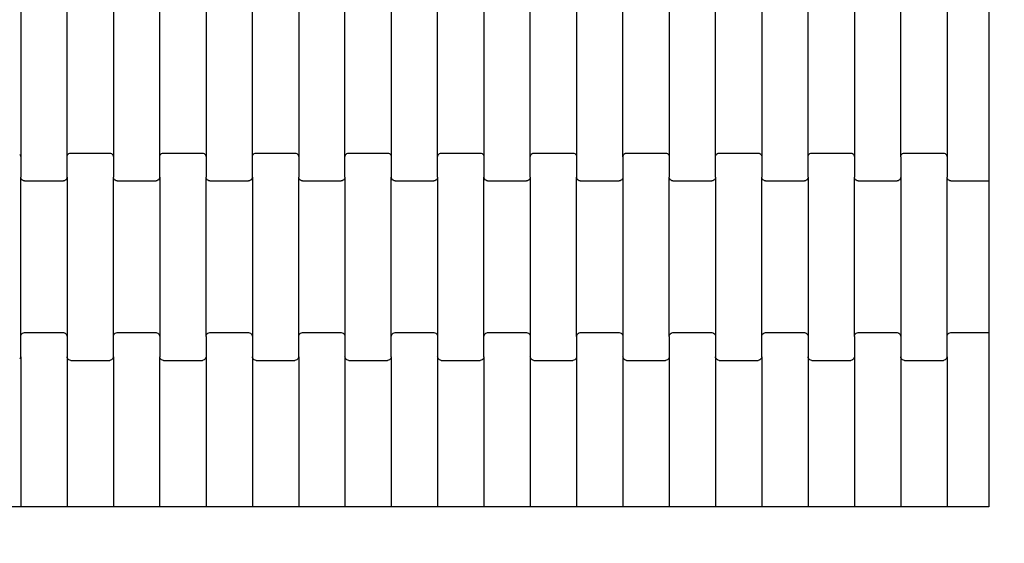
# Model space of a CAD drawing. Units: millimetres. Extents: x 1805 to 7183, y 1433 to 11394.
# Drawn here: x 3830 to 4361, y 3613 to 3896 of the extents above; entities that cross this region are included whole.
import ezdxf

# ---------------------------------------------------------------- set-up
doc = ezdxf.new("R2010")
doc.units = ezdxf.units.MM
doc.layers.add('Dimensions', color=7, linetype='Continuous')
doc.layers.add('Safetyarea', color=131, linetype='Continuous')
doc.styles.get("Standard").update_dxf_attribs({"font": 'arial.ttf'})
doc.dimstyles.new('Leikkiset keinu', dxfattribs={"dimtxt": 150, "dimasz": 2.5, "dimexe": 0.06, "dimexo": 0.625, "dimtad": 0, "dimtih": 1, "dimtoh": 1, "dimdec": 0, "dimtxsty": 'Standard', "dimcen": 2.5, "dimadec": 0, "dimazin": 0, "dimtfac": 1, "dimtmove": 0, "dimatfit": 3, "dimfxl": 1, "dimarcsym": 0})

# ---------------------------------------------------------------- blocks, each defined once
blk = doc.blocks.new('*D3')
at = {"layer": 'Defpoints', "color": 0, "transparency": 16777216}
for p in [(5851.54, 3862.4), (1804.81, 3690.75), (1804.81, 1597.34)]:
    blk.add_point(p, dxfattribs=at)
at = {"layer": 'Dimensions', "color": 0, "lineweight": -2, "transparency": 16777216}
for p, q in [((5851.54, 3861.78), (5851.54, 1597.28)), ((1804.81, 3690.12), (1804.81, 1597.28)), ((1874.81, 1597.34), (3449.23, 1597.34)), ((5781.54, 1597.34), (4207.13, 1597.34))]:
    blk.add_line(p, q, dxfattribs=at)
at = {"layer": 'Dimensions', "color": 0, "transparency": 16777216}
for points in [[(1874.81, 1609.01), (1874.81, 1585.68), (1804.81, 1597.34)], [(5781.54, 1609.01), (5781.54, 1585.68), (5851.54, 1597.34)]]:
    blk.add_solid(points, dxfattribs=at)
at = {"layer": 'Dimensions', "color": 0, "transparency": 16777216, "insert": (3828.18, 1597.34), "char_height": 250, "attachment_point": 5}
blk.add_mtext('4047', dxfattribs=at)
blk = doc.blocks.new('*D10')
at = {"layer": 'Defpoints', "color": 0, "transparency": 16777216}
for p in [(3829.71, 9282.47), (6804, 9282.47), (3829.71, 2133.08)]:
    blk.add_point(p, dxfattribs=at)
at = {"layer": 'Dimensions', "color": 0, "lineweight": -2, "transparency": 16777216}
for p, q in [((3830.34, 9282.47), (6804.06, 9282.47)), ((6804, 9212.47), (6804, 5833.91)), ((6804, 2203.08), (6804, 5581.64)), ((3830.34, 2133.08), (6804.06, 2133.08))]:
    blk.add_line(p, q, dxfattribs=at)
at = {"layer": 'Dimensions', "color": 0, "transparency": 16777216}
for points in [[(6792.34, 9212.47), (6815.67, 9212.47), (6804, 9282.47)], [(6792.34, 2203.08), (6815.67, 2203.08), (6804, 2133.08)]]:
    blk.add_solid(points, dxfattribs=at)
at = {"layer": 'Dimensions', "color": 0, "transparency": 16777216, "insert": (6804, 5707.78), "char_height": 250, "attachment_point": 5}
blk.add_mtext('7147', dxfattribs=at)

msp = doc.modelspace()

# ---------------------------------------------------------------- linework, layer by layer
for p, q in [((4352.88, 3915.09), (4352.88, 3815.09)), ((3830.3, 3908.11), (3830.3, 3822.08)), ((3855.3, 3822.08), (3855.3, 3908.11)), ((3880.3, 3908.11), (3880.3, 3822.08)), ((3905.3, 3822.08), (3905.3, 3908.11)), ((3930.3, 3908.11), (3930.3, 3822.08)), ((3955.3, 3822.08), (3955.3, 3908.11)), ((3980.3, 3908.11), (3980.3, 3822.08)), ((4005.3, 3822.08), (4005.3, 3908.11)), ((4030.3, 3908.11), (4030.3, 3822.08)), ((4055.3, 3822.08), (4055.3, 3908.11)), ((4080.3, 3908.11), (4080.3, 3822.08)), ((4105.3, 3822.08), (4105.3, 3908.11)), ((4130.3, 3908.11), (4130.3, 3822.08)), ((4155.3, 3822.08), (4155.3, 3908.11)), ((4180.3, 3908.11), (4180.3, 3822.08)), ((4205.3, 3822.08), (4205.3, 3908.11)), ((4230.3, 3908.11), (4230.3, 3822.08)), ((4255.3, 3822.08), (4255.3, 3908.11)), ((4280.3, 3908.11), (4280.3, 3822.08)), ((4305.3, 3822.08), (4305.3, 3908.11)), ((4330.3, 3908.11), (4330.3, 3822.08)), ((3829.71, 3823.5), (3830.03, 3823.09)), ((3830.03, 3823.09), (3830.23, 3822.6)), ((3830.23, 3822.6), (3830.3, 3822.08)), ((3830.3, 3822.08), (3830.3, 3811.11)), ((3855.3, 3822.08), (3855.37, 3822.6)), ((3855.3, 3811.11), (3855.3, 3822.08)), ((3855.37, 3822.6), (3855.57, 3823.09)), ((3855.57, 3823.09), (3855.88, 3823.5)), ((3855.88, 3823.5), (3856.3, 3823.82)), ((3856.3, 3823.82), (3856.78, 3824.02)), ((3856.78, 3824.02), (3857.3, 3824.09)), ((3857.3, 3824.09), (3878.3, 3824.09)), ((3878.3, 3824.09), (3878.81, 3824.02)), ((3878.81, 3824.02), (3879.3, 3823.82)), ((3879.3, 3823.82), (3879.71, 3823.5)), ((3879.71, 3823.5), (3880.03, 3823.09)), ((3880.03, 3823.09), (3880.23, 3822.6)), ((3880.23, 3822.6), (3880.3, 3822.08)), ((3880.3, 3822.08), (3880.3, 3811.11)), ((3905.3, 3822.08), (3905.37, 3822.6)), ((3905.3, 3811.11), (3905.3, 3822.08)), ((3905.37, 3822.6), (3905.57, 3823.09)), ((3905.57, 3823.09), (3905.88, 3823.5)), ((3905.88, 3823.5), (3906.3, 3823.82)), ((3906.3, 3823.82), (3906.78, 3824.02)), ((3906.78, 3824.02), (3907.3, 3824.09)), ((3907.3, 3824.09), (3928.3, 3824.09)), ((3928.3, 3824.09), (3928.81, 3824.02)), ((3928.81, 3824.02), (3929.3, 3823.82)), ((3929.3, 3823.82), (3929.71, 3823.5)), ((3929.71, 3823.5), (3930.03, 3823.09)), ((3930.03, 3823.09), (3930.23, 3822.6)), ((3930.23, 3822.6), (3930.3, 3822.08)), ((3930.3, 3822.08), (3930.3, 3811.11)), ((3955.3, 3822.08), (3955.37, 3822.6)), ((3955.3, 3811.11), (3955.3, 3822.08)), ((3955.37, 3822.6), (3955.57, 3823.09)), ((3955.57, 3823.09), (3955.88, 3823.5)), ((3955.88, 3823.5), (3956.3, 3823.82)), ((3956.3, 3823.82), (3956.78, 3824.02)), ((3956.78, 3824.02), (3957.3, 3824.09)), ((3957.3, 3824.09), (3978.3, 3824.09)), ((3978.3, 3824.09), (3978.81, 3824.02)), ((3978.81, 3824.02), (3979.3, 3823.82)), ((3979.3, 3823.82), (3979.71, 3823.5)), ((3979.71, 3823.5), (3980.03, 3823.09)), ((3980.03, 3823.09), (3980.23, 3822.6)), ((3980.23, 3822.6), (3980.3, 3822.08)), ((3980.3, 3822.08), (3980.3, 3811.11)), ((4005.3, 3822.08), (4005.37, 3822.6)), ((4005.3, 3811.11), (4005.3, 3822.08)), ((4005.37, 3822.6), (4005.57, 3823.09)), ((4005.57, 3823.09), (4005.88, 3823.5)), ((4005.88, 3823.5), (4006.3, 3823.82)), ((4006.3, 3823.82), (4006.78, 3824.02)), ((4006.78, 3824.02), (4007.3, 3824.09)), ((4007.3, 3824.09), (4028.3, 3824.09)), ((4028.3, 3824.09), (4028.81, 3824.02)), ((4028.81, 3824.02), (4029.3, 3823.82)), ((4029.3, 3823.82), (4029.71, 3823.5)), ((4029.71, 3823.5), (4030.03, 3823.09)), ((4030.03, 3823.09), (4030.23, 3822.6)), ((4030.23, 3822.6), (4030.3, 3822.08)), ((4030.3, 3822.08), (4030.3, 3811.11)), ((4055.3, 3822.08), (4055.37, 3822.6)), ((4055.3, 3811.11), (4055.3, 3822.08)), ((4055.37, 3822.6), (4055.57, 3823.09)), ((4055.57, 3823.09), (4055.88, 3823.5)), ((4055.88, 3823.5), (4056.3, 3823.82)), ((4056.3, 3823.82), (4056.78, 3824.02)), ((4056.78, 3824.02), (4057.3, 3824.09)), ((4057.3, 3824.09), (4078.3, 3824.09)), ((4078.3, 3824.09), (4078.81, 3824.02)), ((4078.81, 3824.02), (4079.3, 3823.82)), ((4079.3, 3823.82), (4079.71, 3823.5)), ((4079.71, 3823.5), (4080.03, 3823.09)), ((4080.03, 3823.09), (4080.23, 3822.6)), ((4080.23, 3822.6), (4080.3, 3822.08)), ((4080.3, 3822.08), (4080.3, 3811.11)), ((4105.3, 3822.08), (4105.37, 3822.6)), ((4105.3, 3811.11), (4105.3, 3822.08)), ((4105.37, 3822.6), (4105.57, 3823.09)), ((4105.57, 3823.09), (4105.88, 3823.5)), ((4105.88, 3823.5), (4106.3, 3823.82)), ((4106.3, 3823.82), (4106.78, 3824.02)), ((4106.78, 3824.02), (4107.3, 3824.09)), ((4107.3, 3824.09), (4128.3, 3824.09)), ((4128.3, 3824.09), (4128.81, 3824.02)), ((4128.81, 3824.02), (4129.3, 3823.82)), ((4129.3, 3823.82), (4129.71, 3823.5)), ((4129.71, 3823.5), (4130.03, 3823.09)), ((4130.03, 3823.09), (4130.23, 3822.6)), ((4130.23, 3822.6), (4130.3, 3822.08)), ((4130.3, 3822.08), (4130.3, 3811.11)), ((4155.3, 3822.08), (4155.37, 3822.6)), ((4155.3, 3822.08), (4155.3, 3811.11)), ((4155.37, 3822.6), (4155.57, 3823.09)), ((4155.57, 3823.09), (4155.88, 3823.5)), ((4155.88, 3823.5), (4156.3, 3823.82)), ((4156.3, 3823.82), (4156.78, 3824.02)), ((4156.78, 3824.02), (4157.3, 3824.09)), ((4157.3, 3824.09), (4178.3, 3824.09)), ((4178.3, 3824.09), (4178.81, 3824.02)), ((4178.81, 3824.02), (4179.3, 3823.82)), ((4179.3, 3823.82), (4179.71, 3823.5)), ((4179.71, 3823.5), (4180.03, 3823.09)), ((4180.03, 3823.09), (4180.23, 3822.6)), ((4180.23, 3822.6), (4180.3, 3822.08)), ((4180.3, 3822.08), (4180.3, 3811.11)), ((4205.3, 3822.08), (4205.37, 3822.6)), ((4205.3, 3811.11), (4205.3, 3822.08)), ((4205.37, 3822.6), (4205.57, 3823.09)), ((4205.57, 3823.09), (4205.88, 3823.5)), ((4205.88, 3823.5), (4206.3, 3823.82)), ((4206.3, 3823.82), (4206.78, 3824.02)), ((4206.78, 3824.02), (4207.3, 3824.09)), ((4207.3, 3824.09), (4228.3, 3824.09)), ((4228.3, 3824.09), (4228.81, 3824.02)), ((4228.81, 3824.02), (4229.3, 3823.82)), ((4229.3, 3823.82), (4229.71, 3823.5)), ((4229.71, 3823.5), (4230.03, 3823.09)), ((4230.03, 3823.09), (4230.23, 3822.6)), ((4230.23, 3822.6), (4230.3, 3822.08)), ((4230.3, 3822.08), (4230.3, 3811.11)), ((4255.3, 3822.08), (4255.37, 3822.6)), ((4255.3, 3811.11), (4255.3, 3822.08)), ((4255.37, 3822.6), (4255.57, 3823.09)), ((4255.57, 3823.09), (4255.88, 3823.5)), ((4255.88, 3823.5), (4256.3, 3823.82)), ((4256.3, 3823.82), (4256.78, 3824.02)), ((4256.78, 3824.02), (4257.3, 3824.09)), ((4257.3, 3824.09), (4278.3, 3824.09)), ((4278.3, 3824.09), (4278.81, 3824.02)), ((4278.81, 3824.02), (4279.3, 3823.82)), ((4279.3, 3823.82), (4279.71, 3823.5)), ((4279.71, 3823.5), (4280.03, 3823.09)), ((4280.03, 3823.09), (4280.23, 3822.6)), ((4280.23, 3822.6), (4280.3, 3822.08)), ((4280.3, 3822.08), (4280.3, 3811.11)), ((4305.3, 3822.08), (4305.37, 3822.6)), ((4305.3, 3822.08), (4305.3, 3811.11)), ((4305.37, 3822.6), (4305.57, 3823.09)), ((4305.57, 3823.09), (4305.88, 3823.5)), ((4305.88, 3823.5), (4306.3, 3823.82)), ((4306.3, 3823.82), (4306.78, 3824.02)), ((4306.78, 3824.02), (4307.3, 3824.09)), ((4307.3, 3824.09), (4328.3, 3824.09)), ((4328.3, 3824.09), (4328.81, 3824.02)), ((4328.81, 3824.02), (4329.3, 3823.82)), ((4329.3, 3823.82), (4329.71, 3823.5)), ((4329.71, 3823.5), (4330.03, 3823.09)), ((4330.03, 3823.09), (4330.23, 3822.6)), ((4330.23, 3822.6), (4330.3, 3822.08)), ((4330.3, 3822.08), (4330.3, 3811.11)), ((3830.3, 3725.08), (3830.3, 3811.11)), ((3830.37, 3810.58), (3830.3, 3811.11)), ((3855.3, 3811.11), (3855.23, 3810.58)), ((3855.3, 3811.11), (3855.3, 3725.08)), ((3880.3, 3725.08), (3880.3, 3811.11)), ((3880.37, 3810.58), (3880.3, 3811.11)), ((3905.3, 3811.11), (3905.23, 3810.58)), ((3905.3, 3811.11), (3905.3, 3725.08)), ((3930.3, 3725.08), (3930.3, 3811.11)), ((3930.37, 3810.58), (3930.3, 3811.11)), ((3955.3, 3811.11), (3955.23, 3810.58)), ((3955.3, 3811.11), (3955.3, 3725.08)), ((3980.3, 3725.08), (3980.3, 3811.11)), ((3980.37, 3810.58), (3980.3, 3811.11)), ((4005.3, 3811.11), (4005.23, 3810.58)), ((4005.3, 3811.11), (4005.3, 3725.08)), ((4030.3, 3725.08), (4030.3, 3811.11)), ((4030.37, 3810.58), (4030.3, 3811.11)), ((4055.3, 3811.11), (4055.23, 3810.58)), ((4055.3, 3811.11), (4055.3, 3725.08)), ((4080.3, 3725.08), (4080.3, 3811.11)), ((4080.37, 3810.58), (4080.3, 3811.11)), ((4105.3, 3811.11), (4105.23, 3810.58)), ((4105.3, 3811.11), (4105.3, 3725.08)), ((4130.3, 3725.08), (4130.3, 3811.11)), ((4130.37, 3810.58), (4130.3, 3811.11)), ((4155.3, 3811.11), (4155.23, 3810.58)), ((4155.3, 3811.11), (4155.3, 3725.08)), ((4180.3, 3725.08), (4180.3, 3811.11)), ((4180.37, 3810.58), (4180.3, 3811.11)), ((4205.3, 3811.11), (4205.23, 3810.58)), ((4205.3, 3811.11), (4205.3, 3725.08)), ((4230.3, 3725.08), (4230.3, 3811.11)), ((4230.37, 3810.58), (4230.3, 3811.11)), ((4255.3, 3811.11), (4255.23, 3810.58)), ((4255.3, 3811.11), (4255.3, 3725.08)), ((4280.3, 3725.08), (4280.3, 3811.11)), ((4280.37, 3810.58), (4280.3, 3811.11)), ((4305.3, 3811.11), (4305.23, 3810.58)), ((4305.3, 3811.11), (4305.3, 3725.08)), ((4330.3, 3725.08), (4330.3, 3811.11)), ((4330.37, 3810.58), (4330.3, 3811.11)), ((4352.88, 3815.09), (4352.88, 3809.09)), ((3830.57, 3810.1), (3830.37, 3810.58)), ((3830.88, 3809.68), (3830.57, 3810.1)), ((3831.3, 3809.36), (3830.88, 3809.68)), ((3831.78, 3809.16), (3831.3, 3809.36)), ((3832.3, 3809.09), (3831.78, 3809.16)), ((3832.3, 3809.09), (3853.3, 3809.09)), ((3853.81, 3809.16), (3853.3, 3809.09)), ((3854.3, 3809.36), (3853.81, 3809.16)), ((3854.71, 3809.68), (3854.3, 3809.36)), ((3855.03, 3810.1), (3854.71, 3809.68)), ((3855.23, 3810.58), (3855.03, 3810.1)), ((3880.57, 3810.1), (3880.37, 3810.58)), ((3880.88, 3809.68), (3880.57, 3810.1)), ((3881.3, 3809.36), (3880.88, 3809.68)), ((3881.78, 3809.16), (3881.3, 3809.36)), ((3882.3, 3809.09), (3881.78, 3809.16)), ((3882.3, 3809.09), (3903.3, 3809.09)), ((3903.81, 3809.16), (3903.3, 3809.09)), ((3904.3, 3809.36), (3903.81, 3809.16)), ((3904.71, 3809.68), (3904.3, 3809.36)), ((3905.03, 3810.1), (3904.71, 3809.68)), ((3905.23, 3810.58), (3905.03, 3810.1)), ((3930.57, 3810.1), (3930.37, 3810.58)), ((3930.88, 3809.68), (3930.57, 3810.1)), ((3931.3, 3809.36), (3930.88, 3809.68)), ((3931.78, 3809.16), (3931.3, 3809.36)), ((3932.3, 3809.09), (3931.78, 3809.16)), ((3932.3, 3809.09), (3953.3, 3809.09)), ((3953.81, 3809.16), (3953.3, 3809.09)), ((3954.3, 3809.36), (3953.81, 3809.16)), ((3954.71, 3809.68), (3954.3, 3809.36)), ((3955.03, 3810.1), (3954.71, 3809.68)), ((3955.23, 3810.58), (3955.03, 3810.1)), ((3980.57, 3810.1), (3980.37, 3810.58)), ((3980.88, 3809.68), (3980.57, 3810.1)), ((3981.3, 3809.36), (3980.88, 3809.68)), ((3981.78, 3809.16), (3981.3, 3809.36)), ((3982.3, 3809.09), (3981.78, 3809.16)), ((3982.3, 3809.09), (4003.3, 3809.09)), ((4003.81, 3809.16), (4003.3, 3809.09)), ((4004.3, 3809.36), (4003.81, 3809.16)), ((4004.71, 3809.68), (4004.3, 3809.36)), ((4005.03, 3810.1), (4004.71, 3809.68)), ((4005.23, 3810.58), (4005.03, 3810.1)), ((4030.57, 3810.1), (4030.37, 3810.58)), ((4030.88, 3809.68), (4030.57, 3810.1)), ((4031.3, 3809.36), (4030.88, 3809.68)), ((4031.78, 3809.16), (4031.3, 3809.36)), ((4032.3, 3809.09), (4031.78, 3809.16)), ((4032.3, 3809.09), (4053.3, 3809.09)), ((4053.81, 3809.16), (4053.3, 3809.09)), ((4054.3, 3809.36), (4053.81, 3809.16)), ((4054.71, 3809.68), (4054.3, 3809.36)), ((4055.03, 3810.1), (4054.71, 3809.68)), ((4055.23, 3810.58), (4055.03, 3810.1)), ((4080.57, 3810.1), (4080.37, 3810.58)), ((4080.88, 3809.68), (4080.57, 3810.1)), ((4081.3, 3809.36), (4080.88, 3809.68)), ((4081.78, 3809.16), (4081.3, 3809.36)), ((4082.3, 3809.09), (4081.78, 3809.16)), ((4082.3, 3809.09), (4103.3, 3809.09)), ((4103.81, 3809.16), (4103.3, 3809.09)), ((4104.3, 3809.36), (4103.81, 3809.16)), ((4104.71, 3809.68), (4104.3, 3809.36)), ((4105.03, 3810.1), (4104.71, 3809.68)), ((4105.23, 3810.58), (4105.03, 3810.1)), ((4130.57, 3810.1), (4130.37, 3810.58)), ((4130.88, 3809.68), (4130.57, 3810.1)), ((4131.3, 3809.36), (4130.88, 3809.68)), ((4131.78, 3809.16), (4131.3, 3809.36)), ((4132.3, 3809.09), (4131.78, 3809.16)), ((4132.3, 3809.09), (4153.3, 3809.09)), ((4153.81, 3809.16), (4153.3, 3809.09)), ((4154.3, 3809.36), (4153.81, 3809.16)), ((4154.71, 3809.68), (4154.3, 3809.36)), ((4155.03, 3810.1), (4154.71, 3809.68)), ((4155.23, 3810.58), (4155.03, 3810.1)), ((4180.57, 3810.1), (4180.37, 3810.58)), ((4180.88, 3809.68), (4180.57, 3810.1)), ((4181.3, 3809.36), (4180.88, 3809.68)), ((4181.78, 3809.16), (4181.3, 3809.36)), ((4182.3, 3809.09), (4181.78, 3809.16)), ((4182.3, 3809.09), (4203.3, 3809.09)), ((4203.81, 3809.16), (4203.3, 3809.09)), ((4204.3, 3809.36), (4203.81, 3809.16)), ((4204.71, 3809.68), (4204.3, 3809.36)), ((4205.03, 3810.1), (4204.71, 3809.68)), ((4205.23, 3810.58), (4205.03, 3810.1)), ((4230.57, 3810.1), (4230.37, 3810.58)), ((4230.88, 3809.68), (4230.57, 3810.1)), ((4231.3, 3809.36), (4230.88, 3809.68)), ((4231.78, 3809.16), (4231.3, 3809.36)), ((4232.3, 3809.09), (4231.78, 3809.16)), ((4232.3, 3809.09), (4253.3, 3809.09)), ((4253.81, 3809.16), (4253.3, 3809.09)), ((4254.3, 3809.36), (4253.81, 3809.16)), ((4254.71, 3809.68), (4254.3, 3809.36)), ((4255.03, 3810.1), (4254.71, 3809.68)), ((4255.23, 3810.58), (4255.03, 3810.1)), ((4280.57, 3810.1), (4280.37, 3810.58)), ((4280.88, 3809.68), (4280.57, 3810.1)), ((4281.3, 3809.36), (4280.88, 3809.68)), ((4281.78, 3809.16), (4281.3, 3809.36)), ((4282.3, 3809.09), (4281.78, 3809.16)), ((4282.3, 3809.09), (4303.3, 3809.09)), ((4303.81, 3809.16), (4303.3, 3809.09)), ((4304.3, 3809.36), (4303.81, 3809.16)), ((4304.71, 3809.68), (4304.3, 3809.36)), ((4305.03, 3810.1), (4304.71, 3809.68)), ((4305.23, 3810.58), (4305.03, 3810.1)), ((4330.57, 3810.1), (4330.37, 3810.58)), ((4330.88, 3809.68), (4330.57, 3810.1)), ((4331.3, 3809.36), (4330.88, 3809.68)), ((4331.78, 3809.16), (4331.3, 3809.36)), ((4332.3, 3809.09), (4331.78, 3809.16)), ((4332.3, 3809.09), (4352.88, 3809.09)), ((4352.88, 3809.09), (4352.88, 3727.09)), ((3830.37, 3725.6), (3830.57, 3726.09)), ((3830.57, 3726.09), (3830.88, 3726.5)), ((3830.88, 3726.5), (3831.3, 3726.82)), ((3831.3, 3726.82), (3831.78, 3727.02)), ((3831.78, 3727.02), (3832.3, 3727.09)), ((3832.3, 3727.09), (3853.3, 3727.09)), ((3853.3, 3727.09), (3853.81, 3727.02)), ((3853.81, 3727.02), (3854.3, 3726.82)), ((3854.3, 3726.82), (3854.71, 3726.5)), ((3854.71, 3726.5), (3855.03, 3726.09)), ((3855.03, 3726.09), (3855.23, 3725.6)), ((3880.37, 3725.6), (3880.57, 3726.09)), ((3880.57, 3726.09), (3880.88, 3726.5)), ((3880.88, 3726.5), (3881.3, 3726.82)), ((3881.3, 3726.82), (3881.78, 3727.02)), ((3881.78, 3727.02), (3882.3, 3727.09)), ((3882.3, 3727.09), (3903.3, 3727.09)), ((3903.3, 3727.09), (3903.81, 3727.02)), ((3903.81, 3727.02), (3904.3, 3726.82)), ((3904.3, 3726.82), (3904.71, 3726.5)), ((3904.71, 3726.5), (3905.03, 3726.09)), ((3905.03, 3726.09), (3905.23, 3725.6)), ((3930.37, 3725.6), (3930.57, 3726.09)), ((3930.57, 3726.09), (3930.88, 3726.5)), ((3930.88, 3726.5), (3931.3, 3726.82)), ((3931.3, 3726.82), (3931.78, 3727.02)), ((3931.78, 3727.02), (3932.3, 3727.09)), ((3932.3, 3727.09), (3953.3, 3727.09)), ((3953.3, 3727.09), (3953.81, 3727.02)), ((3953.81, 3727.02), (3954.3, 3726.82)), ((3954.3, 3726.82), (3954.71, 3726.5)), ((3954.71, 3726.5), (3955.03, 3726.09)), ((3955.03, 3726.09), (3955.23, 3725.6)), ((3980.37, 3725.6), (3980.57, 3726.09)), ((3980.57, 3726.09), (3980.88, 3726.5)), ((3980.88, 3726.5), (3981.3, 3726.82)), ((3981.3, 3726.82), (3981.78, 3727.02)), ((3981.78, 3727.02), (3982.3, 3727.09)), ((3982.3, 3727.09), (4003.3, 3727.09)), ((4003.3, 3727.09), (4003.81, 3727.02)), ((4003.81, 3727.02), (4004.3, 3726.82)), ((4004.3, 3726.82), (4004.71, 3726.5)), ((4004.71, 3726.5), (4005.03, 3726.09)), ((4005.03, 3726.09), (4005.23, 3725.6)), ((4030.37, 3725.6), (4030.57, 3726.09)), ((4030.57, 3726.09), (4030.88, 3726.5)), ((4030.88, 3726.5), (4031.3, 3726.82)), ((4031.3, 3726.82), (4031.78, 3727.02)), ((4031.78, 3727.02), (4032.3, 3727.09)), ((4032.3, 3727.09), (4053.3, 3727.09)), ((4053.3, 3727.09), (4053.81, 3727.02)), ((4053.81, 3727.02), (4054.3, 3726.82)), ((4054.3, 3726.82), (4054.71, 3726.5)), ((4054.71, 3726.5), (4055.03, 3726.09)), ((4055.03, 3726.09), (4055.23, 3725.6)), ((4080.37, 3725.6), (4080.57, 3726.09)), ((4080.57, 3726.09), (4080.88, 3726.5)), ((4080.88, 3726.5), (4081.3, 3726.82)), ((4081.3, 3726.82), (4081.78, 3727.02)), ((4081.78, 3727.02), (4082.3, 3727.09)), ((4082.3, 3727.09), (4103.3, 3727.09)), ((4103.3, 3727.09), (4103.81, 3727.02)), ((4103.81, 3727.02), (4104.3, 3726.82)), ((4104.3, 3726.82), (4104.71, 3726.5)), ((4104.71, 3726.5), (4105.03, 3726.09)), ((4105.03, 3726.09), (4105.23, 3725.6)), ((4130.37, 3725.6), (4130.57, 3726.09)), ((4130.57, 3726.09), (4130.88, 3726.5)), ((4130.88, 3726.5), (4131.3, 3726.82)), ((4131.3, 3726.82), (4131.78, 3727.02)), ((4131.78, 3727.02), (4132.3, 3727.09)), ((4132.3, 3727.09), (4153.3, 3727.09)), ((4153.3, 3727.09), (4153.81, 3727.02)), ((4153.81, 3727.02), (4154.3, 3726.82)), ((4154.3, 3726.82), (4154.71, 3726.5)), ((4154.71, 3726.5), (4155.03, 3726.09)), ((4155.03, 3726.09), (4155.23, 3725.6)), ((4180.37, 3725.6), (4180.57, 3726.09)), ((4180.57, 3726.09), (4180.88, 3726.5)), ((4180.88, 3726.5), (4181.3, 3726.82)), ((4181.3, 3726.82), (4181.78, 3727.02)), ((4181.78, 3727.02), (4182.3, 3727.09)), ((4182.3, 3727.09), (4203.3, 3727.09)), ((4203.3, 3727.09), (4203.81, 3727.02)), ((4203.81, 3727.02), (4204.3, 3726.82)), ((4204.3, 3726.82), (4204.71, 3726.5)), ((4204.71, 3726.5), (4205.03, 3726.09)), ((4205.03, 3726.09), (4205.23, 3725.6)), ((4230.37, 3725.6), (4230.57, 3726.09)), ((4230.57, 3726.09), (4230.88, 3726.5)), ((4230.88, 3726.5), (4231.3, 3726.82)), ((4231.3, 3726.82), (4231.78, 3727.02)), ((4231.78, 3727.02), (4232.3, 3727.09)), ((4232.3, 3727.09), (4253.3, 3727.09)), ((4253.3, 3727.09), (4253.81, 3727.02)), ((4253.81, 3727.02), (4254.3, 3726.82)), ((4254.3, 3726.82), (4254.71, 3726.5)), ((4254.71, 3726.5), (4255.03, 3726.09)), ((4255.03, 3726.09), (4255.23, 3725.6)), ((4280.37, 3725.6), (4280.57, 3726.09)), ((4280.57, 3726.09), (4280.88, 3726.5)), ((4280.88, 3726.5), (4281.3, 3726.82)), ((4281.3, 3726.82), (4281.78, 3727.02)), ((4281.78, 3727.02), (4282.3, 3727.09)), ((4282.3, 3727.09), (4303.3, 3727.09)), ((4303.3, 3727.09), (4303.81, 3727.02)), ((4303.81, 3727.02), (4304.3, 3726.82)), ((4304.3, 3726.82), (4304.71, 3726.5)), ((4304.71, 3726.5), (4305.03, 3726.09)), ((4305.03, 3726.09), (4305.23, 3725.6)), ((4330.37, 3725.6), (4330.57, 3726.09)), ((4330.57, 3726.09), (4330.88, 3726.5)), ((4330.88, 3726.5), (4331.3, 3726.82)), ((4331.3, 3726.82), (4331.78, 3727.02)), ((4331.78, 3727.02), (4332.3, 3727.09)), ((4332.3, 3727.09), (4352.88, 3727.09)), ((4352.88, 3727.09), (4352.88, 3721.09)), ((3830.3, 3725.08), (3830.37, 3725.6)), ((3830.3, 3714.11), (3830.3, 3725.08)), ((3855.23, 3725.6), (3855.3, 3725.08)), ((3855.3, 3725.08), (3855.3, 3714.11)), ((3880.3, 3725.08), (3880.37, 3725.6)), ((3880.3, 3714.11), (3880.3, 3725.08)), ((3905.23, 3725.6), (3905.3, 3725.08)), ((3905.3, 3725.08), (3905.3, 3714.11)), ((3930.3, 3725.08), (3930.37, 3725.6)), ((3930.3, 3725.08), (3930.3, 3714.11)), ((3955.23, 3725.6), (3955.3, 3725.08)), ((3955.3, 3725.08), (3955.3, 3714.11)), ((3980.3, 3725.08), (3980.37, 3725.6)), ((3980.3, 3714.11), (3980.3, 3725.08)), ((4005.23, 3725.6), (4005.3, 3725.08)), ((4005.3, 3725.08), (4005.3, 3714.11)), ((4030.3, 3725.08), (4030.37, 3725.6)), ((4030.3, 3714.11), (4030.3, 3725.08)), ((4055.23, 3725.6), (4055.3, 3725.08)), ((4055.3, 3725.08), (4055.3, 3714.11)), ((4080.3, 3725.08), (4080.37, 3725.6)), ((4080.3, 3714.11), (4080.3, 3725.08)), ((4105.23, 3725.6), (4105.3, 3725.08)), ((4105.3, 3725.08), (4105.3, 3714.11)), ((4130.3, 3725.08), (4130.37, 3725.6)), ((4130.3, 3725.08), (4130.3, 3714.11)), ((4155.23, 3725.6), (4155.3, 3725.08)), ((4155.3, 3725.08), (4155.3, 3714.11)), ((4180.3, 3725.08), (4180.37, 3725.6)), ((4180.3, 3725.08), (4180.3, 3714.11)), ((4205.23, 3725.6), (4205.3, 3725.08)), ((4205.3, 3725.08), (4205.3, 3714.11)), ((4230.3, 3725.08), (4230.37, 3725.6)), ((4230.3, 3714.11), (4230.3, 3725.08)), ((4255.23, 3725.6), (4255.3, 3725.08)), ((4255.3, 3725.08), (4255.3, 3714.11)), ((4280.3, 3725.08), (4280.37, 3725.6)), ((4280.3, 3725.08), (4280.3, 3714.11)), ((4305.23, 3725.6), (4305.3, 3725.08)), ((4305.3, 3725.08), (4305.3, 3714.11)), ((4330.3, 3725.08), (4330.37, 3725.6)), ((4330.3, 3714.11), (4330.3, 3725.08)), ((4352.88, 3721.09), (4352.88, 3633.08)), ((3830.03, 3713.1), (3829.71, 3712.68)), ((3830.23, 3713.58), (3830.03, 3713.1)), ((3830.3, 3714.11), (3830.23, 3713.58)), ((3830.3, 3714.11), (3830.3, 3633.08)), ((3855.3, 3714.11), (3855.3, 3633.08)), ((3855.37, 3713.58), (3855.3, 3714.11)), ((3855.57, 3713.1), (3855.37, 3713.58)), ((3855.88, 3712.68), (3855.57, 3713.1)), ((3856.3, 3712.36), (3855.88, 3712.68)), ((3856.78, 3712.16), (3856.3, 3712.36)), ((3857.3, 3712.09), (3856.78, 3712.16)), ((3857.3, 3712.09), (3878.3, 3712.09)), ((3878.81, 3712.16), (3878.3, 3712.09)), ((3879.3, 3712.36), (3878.81, 3712.16)), ((3879.71, 3712.68), (3879.3, 3712.36)), ((3880.03, 3713.1), (3879.71, 3712.68)), ((3880.23, 3713.58), (3880.03, 3713.1)), ((3880.3, 3714.11), (3880.23, 3713.58)), ((3880.3, 3714.11), (3880.3, 3633.08)), ((3905.3, 3633.08), (3905.3, 3714.11)), ((3905.37, 3713.58), (3905.3, 3714.11)), ((3905.57, 3713.1), (3905.37, 3713.58)), ((3905.88, 3712.68), (3905.57, 3713.1)), ((3906.3, 3712.36), (3905.88, 3712.68)), ((3906.78, 3712.16), (3906.3, 3712.36)), ((3907.3, 3712.09), (3906.78, 3712.16)), ((3907.3, 3712.09), (3928.3, 3712.09)), ((3928.81, 3712.16), (3928.3, 3712.09)), ((3929.3, 3712.36), (3928.81, 3712.16)), ((3929.71, 3712.68), (3929.3, 3712.36)), ((3930.03, 3713.1), (3929.71, 3712.68)), ((3930.23, 3713.58), (3930.03, 3713.1)), ((3930.3, 3714.11), (3930.23, 3713.58)), ((3930.3, 3714.11), (3930.3, 3633.08)), ((3955.3, 3714.11), (3955.3, 3633.08)), ((3955.37, 3713.58), (3955.3, 3714.11)), ((3955.57, 3713.1), (3955.37, 3713.58)), ((3955.88, 3712.68), (3955.57, 3713.1)), ((3956.3, 3712.36), (3955.88, 3712.68)), ((3956.78, 3712.16), (3956.3, 3712.36)), ((3957.3, 3712.09), (3956.78, 3712.16)), ((3957.3, 3712.09), (3978.3, 3712.09)), ((3978.81, 3712.16), (3978.3, 3712.09)), ((3979.3, 3712.36), (3978.81, 3712.16)), ((3979.71, 3712.68), (3979.3, 3712.36)), ((3980.03, 3713.1), (3979.71, 3712.68)), ((3980.23, 3713.58), (3980.03, 3713.1)), ((3980.3, 3714.11), (3980.23, 3713.58)), ((3980.3, 3714.11), (3980.3, 3633.08)), ((4005.3, 3714.11), (4005.3, 3633.08)), ((4005.37, 3713.58), (4005.3, 3714.11)), ((4005.57, 3713.1), (4005.37, 3713.58)), ((4005.88, 3712.68), (4005.57, 3713.1)), ((4006.3, 3712.36), (4005.88, 3712.68)), ((4006.78, 3712.16), (4006.3, 3712.36)), ((4007.3, 3712.09), (4006.78, 3712.16)), ((4007.3, 3712.09), (4028.3, 3712.09)), ((4028.81, 3712.16), (4028.3, 3712.09)), ((4029.3, 3712.36), (4028.81, 3712.16)), ((4029.71, 3712.68), (4029.3, 3712.36)), ((4030.03, 3713.1), (4029.71, 3712.68)), ((4030.23, 3713.58), (4030.03, 3713.1)), ((4030.3, 3714.11), (4030.23, 3713.58)), ((4030.3, 3714.11), (4030.3, 3633.08)), ((4055.3, 3714.11), (4055.3, 3633.08)), ((4055.37, 3713.58), (4055.3, 3714.11)), ((4055.57, 3713.1), (4055.37, 3713.58)), ((4055.88, 3712.68), (4055.57, 3713.1)), ((4056.3, 3712.36), (4055.88, 3712.68)), ((4056.78, 3712.16), (4056.3, 3712.36)), ((4057.3, 3712.09), (4056.78, 3712.16)), ((4057.3, 3712.09), (4078.3, 3712.09)), ((4078.81, 3712.16), (4078.3, 3712.09)), ((4079.3, 3712.36), (4078.81, 3712.16)), ((4079.71, 3712.68), (4079.3, 3712.36)), ((4080.03, 3713.1), (4079.71, 3712.68)), ((4080.23, 3713.58), (4080.03, 3713.1)), ((4080.3, 3714.11), (4080.23, 3713.58)), ((4080.3, 3714.11), (4080.3, 3633.08)), ((4105.3, 3714.11), (4105.3, 3633.08)), ((4105.37, 3713.58), (4105.3, 3714.11)), ((4105.57, 3713.1), (4105.37, 3713.58)), ((4105.88, 3712.68), (4105.57, 3713.1)), ((4106.3, 3712.36), (4105.88, 3712.68)), ((4106.78, 3712.16), (4106.3, 3712.36)), ((4107.3, 3712.09), (4106.78, 3712.16)), ((4107.3, 3712.09), (4128.3, 3712.09)), ((4128.81, 3712.16), (4128.3, 3712.09)), ((4129.3, 3712.36), (4128.81, 3712.16)), ((4129.71, 3712.68), (4129.3, 3712.36)), ((4130.03, 3713.1), (4129.71, 3712.68)), ((4130.23, 3713.58), (4130.03, 3713.1)), ((4130.3, 3714.11), (4130.23, 3713.58)), ((4130.3, 3714.11), (4130.3, 3633.08)), ((4155.3, 3714.11), (4155.3, 3633.08)), ((4155.37, 3713.58), (4155.3, 3714.11)), ((4155.57, 3713.1), (4155.37, 3713.58)), ((4155.88, 3712.68), (4155.57, 3713.1)), ((4156.3, 3712.36), (4155.88, 3712.68)), ((4156.78, 3712.16), (4156.3, 3712.36)), ((4157.3, 3712.09), (4156.78, 3712.16)), ((4157.3, 3712.09), (4178.3, 3712.09)), ((4178.81, 3712.16), (4178.3, 3712.09)), ((4179.3, 3712.36), (4178.81, 3712.16)), ((4179.71, 3712.68), (4179.3, 3712.36)), ((4180.03, 3713.1), (4179.71, 3712.68)), ((4180.23, 3713.58), (4180.03, 3713.1)), ((4180.3, 3714.11), (4180.23, 3713.58)), ((4180.3, 3714.11), (4180.3, 3633.08)), ((4205.3, 3714.11), (4205.3, 3633.08)), ((4205.37, 3713.58), (4205.3, 3714.11)), ((4205.57, 3713.1), (4205.37, 3713.58)), ((4205.88, 3712.68), (4205.57, 3713.1)), ((4206.3, 3712.36), (4205.88, 3712.68)), ((4206.78, 3712.16), (4206.3, 3712.36)), ((4207.3, 3712.09), (4206.78, 3712.16)), ((4207.3, 3712.09), (4228.3, 3712.09)), ((4228.81, 3712.16), (4228.3, 3712.09)), ((4229.3, 3712.36), (4228.81, 3712.16)), ((4229.71, 3712.68), (4229.3, 3712.36)), ((4230.03, 3713.1), (4229.71, 3712.68)), ((4230.23, 3713.58), (4230.03, 3713.1)), ((4230.3, 3714.11), (4230.23, 3713.58)), ((4230.3, 3714.11), (4230.3, 3633.08)), ((4255.3, 3714.11), (4255.3, 3633.08)), ((4255.37, 3713.58), (4255.3, 3714.11)), ((4255.57, 3713.1), (4255.37, 3713.58)), ((4255.88, 3712.68), (4255.57, 3713.1)), ((4256.3, 3712.36), (4255.88, 3712.68)), ((4256.78, 3712.16), (4256.3, 3712.36)), ((4257.3, 3712.09), (4256.78, 3712.16)), ((4257.3, 3712.09), (4278.3, 3712.09)), ((4278.81, 3712.16), (4278.3, 3712.09)), ((4279.3, 3712.36), (4278.81, 3712.16)), ((4279.71, 3712.68), (4279.3, 3712.36)), ((4280.03, 3713.1), (4279.71, 3712.68)), ((4280.23, 3713.58), (4280.03, 3713.1)), ((4280.3, 3714.11), (4280.23, 3713.58)), ((4280.3, 3714.11), (4280.3, 3633.08)), ((4305.3, 3714.11), (4305.3, 3633.08)), ((4305.37, 3713.58), (4305.3, 3714.11)), ((4305.57, 3713.1), (4305.37, 3713.58)), ((4305.88, 3712.68), (4305.57, 3713.1)), ((4306.3, 3712.36), (4305.88, 3712.68)), ((4306.78, 3712.16), (4306.3, 3712.36)), ((4307.3, 3712.09), (4306.78, 3712.16)), ((4307.3, 3712.09), (4328.3, 3712.09)), ((4328.81, 3712.16), (4328.3, 3712.09)), ((4329.3, 3712.36), (4328.81, 3712.16)), ((4329.71, 3712.68), (4329.3, 3712.36)), ((4330.03, 3713.1), (4329.71, 3712.68)), ((4330.23, 3713.58), (4330.03, 3713.1)), ((4330.3, 3714.11), (4330.23, 3713.58)), ((4330.3, 3714.11), (4330.3, 3633.08)), ((3830.3, 3633.08), (3805.3, 3633.08)), ((3855.3, 3633.08), (3830.3, 3633.08)), ((3880.3, 3633.08), (3855.3, 3633.08)), ((3905.3, 3633.08), (3880.3, 3633.08)), ((3930.3, 3633.08), (3905.3, 3633.08)), ((3955.3, 3633.08), (3930.3, 3633.08)), ((3980.3, 3633.08), (3955.3, 3633.08)), ((4005.3, 3633.08), (3980.3, 3633.08)), ((4030.3, 3633.08), (4005.3, 3633.08)), ((4055.3, 3633.08), (4030.3, 3633.08)), ((4080.3, 3633.08), (4055.3, 3633.08)), ((4105.3, 3633.08), (4080.3, 3633.08)), ((4130.3, 3633.08), (4105.3, 3633.08)), ((4155.3, 3633.08), (4130.3, 3633.08)), ((4180.3, 3633.08), (4155.3, 3633.08)), ((4205.3, 3633.08), (4180.3, 3633.08)), ((4230.3, 3633.08), (4205.3, 3633.08)), ((4255.3, 3633.08), (4230.3, 3633.08)), ((4280.3, 3633.08), (4255.3, 3633.08)), ((4305.3, 3633.08), (4280.3, 3633.08)), ((4330.3, 3633.08), (4305.3, 3633.08)), ((4352.88, 3633.08), (4330.3, 3633.08))]:
    msp.add_line(p, q)
at = {"layer": 'Safetyarea', "ltscale": 10}
msp.add_lwpolyline([(5851.54, 7782.47), (5851.54, 3633.08, -0.414214), (4351.54, 2133.08), (3307.88, 2133.08, -0.414214), (1807.88, 3633.08), (1807.88, 7782.47, -0.414214), (3307.88, 9282.47), (4351.54, 9282.47, -0.414214)], format="xyb", close=True, dxfattribs=at)

# ---------------------------------------------------------------- dimensions: what is measured, and where the dimension line sits
at = {"layer": 'Dimensions'}
dim = msp.add_linear_dim(base=(6804, 9282.47), p1=(3829.71, 2133.08), p2=(3829.71, 9282.47), angle=90, text='7147', dimstyle='Leikkiset keinu', override={"dimtxt": 250, "dimasz": 70}, dxfattribs=at)
dim.commit()
dim.dimension.update_dxf_attribs({"geometry": '*D10', "text_midpoint": (6804, 5707.78)})
dim = msp.add_linear_dim(base=(1804.81, 1597.34), p1=(5851.54, 3862.4), p2=(1804.81, 3690.75), dimstyle='Leikkiset keinu', override={"dimtxt": 250, "dimasz": 70}, dxfattribs=at)
dim.commit()
dim.dimension.update_dxf_attribs({"geometry": '*D3', "text_midpoint": (3828.18, 1597.34)})

doc.saveas('drawing.dxf')
